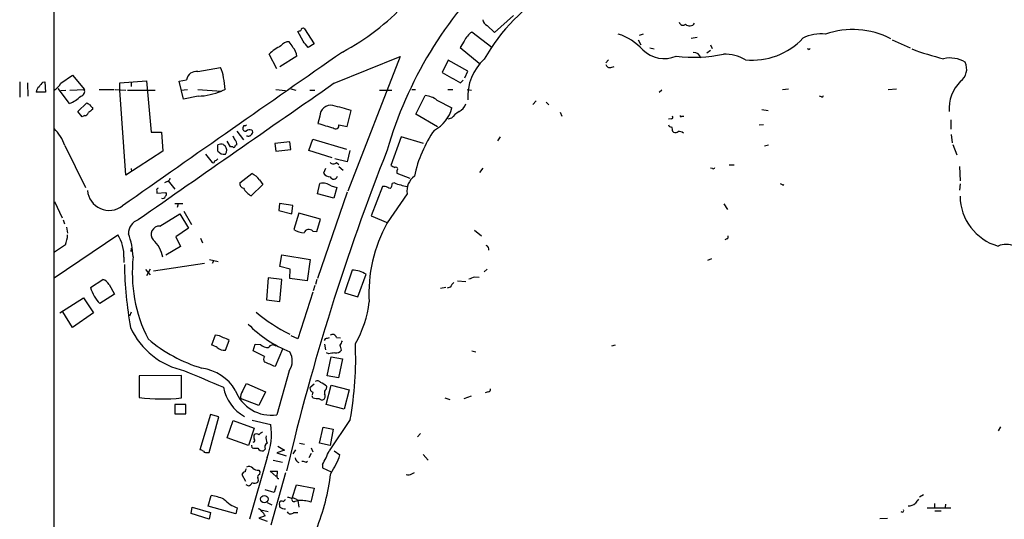
# Model space of a CAD drawing. Extents: x 6 to 974, y 13 to 900.
# Drawn here: x 26 to 188, y 540 to 622 of the extents above; entities that cross this region are included whole.
import ezdxf

# ---------------------------------------------------------------- set-up
doc = ezdxf.new("R2010")
doc.units = 0
doc.header["$MEASUREMENT"] = 0
doc.layers.add('MAIN', color=5, linetype='CONTINUOUS')

msp = doc.modelspace()

# ---------------------------------------------------------------- linework, layer by layer
at = {"layer": 'MAIN'}
for p, q in [((31.3267, 758.0206), (31.242, 390.0593)), ((103.9707, 619.9293), (107.1033, 622.7233)), ((72.644, 620.522), (74.2527, 618.0666)), ((102.7853, 621.1146), (103.9707, 619.9293)), ((72.39, 618.49), (71.5433, 620.0986)), ((103.5473, 617.474), (100.2453, 620.014)), ((128.524, 619.6753), (127.8467, 619.4213)), ((136.398, 618.998), (137.414, 619.1673)), ((74.2527, 618.0666), (73.2367, 617.474)), ((98.9753, 618.49), (98.298, 617.474)), ((98.298, 617.474), (101.4307, 614.8493)), ((127.6773, 618.744), (128.1007, 617.8973)), ((129.6247, 617.3893), (130.302, 617.22)), ((139.6153, 617.8973), (139.8693, 617.3046)), ((155.8713, 617.1353), (156.0407, 617.3046)), ((169.5873, 618.744), (172.5507, 617.3893)), ((68.072, 613.918), (66.802, 616.3733)), ((71.374, 616.0346), (68.58, 614.2566)), ((77.5547, 611.5473), (88.392, 615.95)), ((88.392, 615.95), (79.756, 593.7673)), ((139.6153, 616.966), (139.0227, 616.5426)), ((55.0333, 613.4946), (58.7587, 614.172)), ((96.3507, 615.3573), (95.3347, 613.3253)), ((99.568, 613.5793), (96.3507, 615.3573)), ((122.7667, 615.442), (122.3433, 614.934)), ((123.19, 614.172), (123.698, 614.3413)), ((32.4273, 611.5473), (34.3747, 612.902)), ((34.3747, 612.902), (36.322, 610.5313)), ((99.06, 612.4786), (99.568, 613.5793)), ((25.654, 611.8013), (25.654, 609.2613)), ((26.924, 611.632), (27.0087, 609.4306)), ((29.464, 611.7166), (29.8027, 611.8013)), ((29.8027, 611.8013), (29.8873, 610.108)), ((33.8667, 608.2453), (32.004, 610.7006)), ((42.164, 611.632), (46.5667, 611.9706)), ((42.164, 610.4466), (42.164, 611.632)), ((44.0267, 611.8013), (44.0267, 611.0393)), ((46.5667, 611.9706), (47.3287, 603.504)), ((51.9853, 611.886), (53.1707, 612.14)), ((52.6627, 608.9226), (51.9853, 611.886)), ((98.3827, 611.632), (98.806, 612.0553)), ((29.8873, 610.108), (28.3633, 610.108)), ((32.4273, 610.362), (33.274, 610.4466)), ((33.9513, 610.4466), (36.322, 610.5313)), ((38.7773, 610.5313), (41.2327, 610.5313)), ((41.402, 610.5313), (43.18, 610.4466)), ((43.18, 596.392), (42.164, 610.4466)), ((43.434, 610.4466), (48.006, 610.4466)), ((52.2393, 610.4466), (53.34, 610.5313)), ((55.118, 609.4306), (52.6627, 608.9226)), ((55.0333, 610.5313), (58.928, 610.2773)), ((59.5207, 610.5313), (58.928, 610.2773)), ((67.9027, 610.5313), (69.5113, 610.362)), ((70.358, 610.616), (71.2047, 610.4466)), ((73.4907, 610.4466), (74.3373, 610.4466)), ((85.0053, 610.4466), (87.0373, 610.4466)), ((90.3393, 610.5313), (90.932, 610.5313)), ((91.0167, 606.4673), (92.5407, 609.5153)), ((96.266, 610.5313), (97.1127, 610.5313)), ((99.4833, 610.5313), (100.1607, 610.4466)), ((131.572, 610.4466), (131.1487, 610.0233)), ((151.4687, 610.5313), (152.4847, 610.616)), ((157.9033, 609.346), (157.5647, 609.4306)), ((168.91, 610.5313), (170.2647, 610.616)), ((35.2213, 606.8906), (36.7453, 608.33)), ((37.6767, 607.568), (37.6767, 607.2293)), ((94.488, 608.7533), (96.9433, 607.4833)), ((110.8287, 608.6686), (110.3207, 608.076)), ((112.522, 608.4146), (112.9453, 607.9913)), ((35.9833, 606.044), (35.2213, 606.8906)), ((36.322, 606.2133), (35.9833, 606.044)), ((75.184, 606.1286), (74.8453, 604.9433)), ((79.6713, 604.4353), (80.3487, 607.06)), ((94.5727, 604.3506), (91.0167, 606.4673)), ((114.808, 606.806), (115.062, 606.1286)), ((134.874, 606.1286), (135.2127, 606.1286)), ((148.082, 607.2293), (149.098, 607.06)), ((62.6533, 604.6046), (62.484, 604.1813)), ((78.3167, 604.6893), (79.6713, 604.4353)), ((96.8587, 605.79), (96.266, 605.6206)), ((133.096, 605.7053), (132.6727, 605.6206)), ((147.6587, 604.6893), (148.336, 604.774)), ((179.2393, 605.536), (179.2393, 604.012)), ((47.3287, 603.504), (49.022, 603.504)), ((49.022, 603.504), (49.276, 600.3713)), ((61.468, 603.6733), (62.5687, 602.234)), ((88.5613, 602.742), (86.868, 598.0006)), ((92.2867, 601.6413), (88.5613, 602.742)), ((104.902, 602.742), (104.4787, 602.0646)), ((133.35, 603.6733), (133.5193, 603.504)), ((179.324, 603.0806), (179.4933, 601.726)), ((33.1047, 601.3026), (36.4913, 594.36)), ((58.3353, 600.3713), (58.3353, 601.3873)), ((59.2667, 601.472), (59.5207, 601.218)), ((60.452, 601.0486), (59.8593, 601.98)), ((60.7907, 601.0486), (60.452, 601.0486)), ((61.468, 601.3873), (61.214, 601.3026)), ((70.1887, 601.8953), (67.7333, 601.6413)), ((67.7333, 601.6413), (67.9027, 600.3713)), ((70.358, 600.6253), (70.1887, 601.8953)), ((73.3213, 600.456), (73.9987, 602.3186)), ((73.9987, 602.3186), (79.5867, 600.71)), ((148.5053, 601.218), (149.1827, 601.3873)), ((179.578, 601.472), (180.2553, 599.7786)), ((49.276, 600.3713), (43.18, 596.392)), ((56.3033, 599.8633), (57.404, 598.5086)), ((67.9027, 600.3713), (70.358, 600.6253)), ((77.216, 599.2706), (73.3213, 600.456)), ((80.0947, 600.456), (79.6713, 598.5933)), ((79.6713, 598.5933), (77.6393, 599.1013)), ((77.8933, 598.5086), (78.3167, 598.17)), ((78.3167, 597.8313), (78.994, 597.2386)), ((142.6633, 598.0853), (143.51, 598.0853)), ((180.6787, 597.8313), (180.7633, 595.4606)), ((44.0267, 597.4926), (44.1113, 596.9846)), ((61.976, 595.122), (63.9233, 596.646)), ((76.1153, 597.4926), (75.7767, 596.7306)), ((87.884, 597.154), (87.884, 596.7306)), ((87.884, 596.7306), (90.0007, 595.884)), ((102.0233, 597.5773), (101.5153, 596.8153)), ((139.954, 597.4926), (139.6153, 597.5773)), ((49.9533, 595.376), (49.53, 595.122)), ((50.1227, 595.4606), (51.2233, 594.106)), ((65.786, 594.868), (63.8387, 593.0053)), ((65.1933, 595.63), (65.786, 594.868)), ((74.7607, 593.344), (75.184, 595.0373)), ((77.0467, 594.614), (77.978, 594.36)), ((85.5133, 594.5293), (83.6507, 589.7033)), ((85.9367, 594.5293), (85.5133, 594.5293)), ((87.4607, 595.122), (87.122, 595.0373)), ((151.5533, 594.6986), (151.7227, 594.868)), ((180.7633, 594.9526), (180.6787, 593.9366)), ((48.26, 593.7673), (48.26, 593.4286)), ((48.26, 593.4286), (49.784, 593.5133)), ((79.6713, 593.598), (74.7607, 579.374)), ((77.47, 592.582), (74.7607, 593.344)), ((77.978, 594.36), (77.47, 592.582)), ((89.5773, 593.344), (86.2753, 588.518)), ((31.4113, 592.074), (32.6813, 589.3646)), ((51.2233, 591.7353), (52.578, 591.7353)), ((51.816, 591.6506), (51.6467, 591.058)), ((68.4953, 591.7353), (68.4107, 590.55)), ((70.6967, 591.3966), (68.4953, 591.7353)), ((70.5273, 590.042), (70.6967, 591.3966)), ((141.8167, 591.6506), (142.4093, 590.7193)), ((48.768, 588.01), (52.07, 590.042)), ((52.07, 590.042), (53.5093, 587.6713)), ((52.7473, 590.4653), (54.0173, 588.264)), ((68.4107, 590.55), (70.5273, 590.042)), ((71.7127, 590.1266), (70.866, 587.4173)), ((75.2687, 589.1106), (71.7127, 590.1266)), ((83.6507, 589.7033), (86.36, 588.518)), ((32.8507, 589.026), (33.02, 588.3486)), ((74.676, 587.0786), (75.2687, 589.1106)), ((31.3267, 579.4586), (41.8253, 586.5706)), ((33.3587, 587.8406), (33.528, 586.8246)), ((53.5093, 587.6713), (51.3927, 586.232)), ((73.9987, 587.1633), (74.676, 587.0786)), ((100.6687, 587.3326), (101.854, 586.4013)), ((33.1893, 584.8773), (31.4113, 583.692)), ((51.3927, 586.232), (52.1547, 584.6233)), ((55.4567, 585.978), (55.7953, 585.216)), ((142.3247, 585.8933), (141.986, 585.724)), ((44.0267, 583.7766), (44.1113, 584.3693)), ((52.1547, 584.6233), (49.784, 583.184)), ((68.58, 581.3213), (68.9187, 583.2686)), ((68.9187, 583.2686), (73.5753, 582.5066)), ((42.8413, 582.8453), (42.8413, 581.9986)), ((56.134, 581.8293), (47.752, 580.5593)), ((56.9807, 582.5066), (58.42, 582.168)), ((57.658, 582.3373), (57.404, 581.8293)), ((73.5753, 582.5066), (73.0673, 578.9506)), ((139.7847, 582.5913), (139.1073, 582.3373)), ((46.3973, 580.8133), (47.1593, 579.9666)), ((47.1593, 580.898), (46.5667, 579.7973)), ((70.2733, 580.898), (68.58, 581.3213)), ((70.1887, 579.374), (70.2733, 580.898)), ((80.518, 580.7286), (79.248, 577.0033)), ((81.4493, 576.326), (82.804, 580.0513)), ((102.7853, 580.898), (102.2773, 580.4746)), ((37.338, 577.85), (39.37, 579.2046)), ((40.386, 578.358), (41.3173, 576.7493)), ((66.6327, 579.4586), (66.3787, 575.818)), ((68.9187, 579.2046), (66.6327, 579.4586)), ((68.58, 575.564), (68.9187, 579.2046)), ((73.0673, 578.9506), (70.1887, 579.374)), ((74.676, 579.2046), (74.422, 578.358)), ((97.8747, 578.9506), (99.2293, 578.866)), ((100.7533, 579.628), (101.4307, 579.5433)), ((41.3173, 576.7493), (38.862, 575.2253)), ((73.9987, 577.088), (71.5433, 569.3833)), ((74.3373, 578.1886), (74.0833, 577.342)), ((79.248, 577.0033), (81.4493, 576.326)), ((95.9273, 577.85), (95.0807, 577.6806)), ((96.6893, 577.9346), (96.1813, 577.7653)), ((32.258, 573.7013), (36.1527, 576.1566)), ((36.1527, 576.1566), (37.846, 573.7013)), ((66.3787, 575.818), (68.58, 575.564)), ((34.3747, 571.246), (32.766, 573.8706)), ((37.846, 573.7013), (34.3747, 571.246)), ((44.0267, 573.786), (43.7727, 573.1086)), ((57.912, 569.976), (57.3193, 568.3673)), ((59.6053, 567.5206), (60.198, 569.1293)), ((64.1773, 567.436), (64.516, 568.5366)), ((64.516, 568.5366), (65.3627, 568.452)), ((71.5433, 569.3833), (70.4427, 569.8913)), ((76.0307, 569.3833), (75.8613, 569.1293)), ((75.946, 568.5366), (76.1153, 567.6053)), ((77.8933, 569.6373), (78.5707, 569.5526)), ((66.04, 566.5046), (64.1773, 567.436)), ((69.0033, 567.69), (67.818, 564.8113)), ((76.6233, 566.928), (76.2847, 567.0973)), ((100.2453, 567.436), (100.9227, 567.2666)), ((123.8673, 568.3673), (123.2747, 568.198)), ((76.3693, 563.2873), (77.0467, 566.42)), ((77.0467, 566.42), (78.9093, 566.0813)), ((78.9093, 566.0813), (78.232, 562.9486)), ((70.104, 564.134), (68.072, 556.8526)), ((52.324, 563.372), (45.3813, 563.2873)), ((45.3813, 563.2873), (45.3813, 559.7313)), ((52.324, 559.6466), (52.324, 563.372)), ((62.3993, 560.7473), (63.0767, 562.0173)), ((63.0767, 562.0173), (66.2093, 560.6626)), ((78.232, 562.9486), (76.3693, 563.2873)), ((66.2093, 560.6626), (65.1087, 558.3766)), ((74.2527, 561.9326), (73.4907, 561.34)), ((73.9987, 560.578), (73.914, 560.1546)), ((76.2, 558.546), (77.0467, 561.7633)), ((76.2847, 561.594), (76.2, 561.086)), ((77.0467, 561.7633), (80.01, 561.0013)), ((80.01, 561.0013), (79.1633, 557.784)), ((102.9547, 560.6626), (102.4467, 560.4933)), ((65.1087, 558.3766), (62.0607, 559.562)), ((73.9987, 559.6466), (73.914, 559.9853)), ((95.758, 559.6466), (96.6047, 559.3926)), ((98.9753, 559.562), (100.1607, 559.9853)), ((53.086, 558.546), (51.2233, 558.546)), ((51.2233, 558.546), (51.2233, 557.022)), ((53.086, 557.022), (53.086, 558.546)), ((79.1633, 557.784), (76.2, 558.546)), ((51.2233, 557.022), (53.086, 557.022)), ((57.15, 556.9373), (55.372, 551.0953)), ((56.896, 550.672), (58.5047, 556.514)), ((58.5047, 556.514), (57.15, 556.9373)), ((59.8593, 553.0426), (60.8753, 555.9213)), ((60.8753, 555.9213), (64.3467, 554.6513)), ((64.008, 556.006), (67.056, 555.244)), ((80.1793, 556.0906), (76.708, 550.926)), ((64.3467, 554.6513), (63.4153, 551.7726)), ((75.0993, 552.196), (75.692, 554.8206)), ((75.692, 554.8206), (77.3853, 554.482)), ((77.3853, 554.482), (76.8773, 551.7726)), ((187.452, 554.9053), (187.0287, 554.228)), ((63.4153, 551.7726), (59.8593, 553.0426)), ((91.7787, 553.8046), (91.2707, 553.212)), ((56.642, 550.672), (56.896, 550.672)), ((64.008, 551.434), (63.9233, 551.8573)), ((66.1247, 551.18), (65.8707, 550.926)), ((69.342, 551.0106), (68.072, 550.5873)), ((68.072, 550.5873), (69.596, 550.0793)), ((68.2413, 551.688), (69.342, 551.0106)), ((70.7813, 550.418), (71.2047, 551.0953)), ((71.7973, 552.196), (72.644, 552.0266)), ((73.7447, 551.434), (73.9987, 550.7566)), ((76.8773, 551.7726), (75.0993, 552.196)), ((77.5547, 550.926), (78.486, 550.2486)), ((66.4633, 549.8253), (63.5847, 539.6653)), ((67.4793, 549.402), (69.0033, 549.0633)), ((72.898, 549.0633), (73.152, 549.2326)), ((73.7447, 550.5026), (73.3213, 549.7406)), ((92.202, 550.3333), (93.0487, 549.402)), ((65.1087, 547.7086), (65.278, 547.4546)), ((65.278, 547.4546), (65.1933, 547.0313)), ((67.9873, 546.6926), (66.9713, 547.5393)), ((66.9713, 547.5393), (68.1567, 547.5393)), ((75.6073, 548.64), (75.6073, 548.132)), ((75.6073, 548.132), (77.0467, 547.4546)), ((90.3393, 547.116), (90.7627, 547.37)), ((62.3147, 547.0313), (62.9073, 545.9306)), ((69.5113, 547.2853), (67.056, 538.6493)), ((63.3307, 545.1686), (62.992, 545.338)), ((67.6487, 544.068), (66.1247, 544.4913)), ((67.9873, 545.1686), (67.6487, 544.068)), ((70.612, 543.1366), (71.2893, 545.338)), ((71.2893, 545.338), (74.2527, 544.7453)), ((74.2527, 544.7453), (73.66, 542.4593)), ((56.7267, 541.782), (57.2347, 543.56)), ((71.12, 542.6286), (71.5433, 542.7133)), ((71.5433, 542.7133), (71.7127, 541.6126)), ((174.0747, 543.306), (174.752, 543.7293)), ((53.9327, 540.5966), (54.102, 541.6126)), ((54.102, 541.6126), (57.15, 540.766)), ((61.2987, 540.512), (56.7267, 541.782)), ((61.5527, 541.528), (61.2987, 540.512)), ((65.4473, 541.1893), (66.6327, 540.9353)), ((66.4633, 542.3746), (67.2253, 542.036)), ((175.3447, 541.528), (179.2393, 541.528)), ((176.53, 542.2053), (176.53, 541.6126)), ((176.6147, 541.02), (177.6307, 541.02)), ((178.3927, 542.1206), (178.308, 541.6126)), ((56.896, 539.6653), (53.9327, 540.5966)), ((57.15, 540.766), (56.896, 539.6653)), ((66.1247, 540.1733), (65.1087, 539.8346)), ((65.1087, 539.8346), (66.4633, 539.3266)), ((70.866, 540.766), (71.5433, 540.766)), ((167.5553, 539.75), (168.8253, 539.8346))]:
    msp.add_line(p, q, dxfattribs=at)
msp.add_circle((66.0079, 542.9563), 0.6098, dxfattribs=at)
for centre, radius, start, end in [((150.4587, 582.0664), 66.7892, 133.606567, 163.942353), ((129.1571, 600.3887), 30.8493, 120.235662, 150.613089), ((60.5145, 651.269), 39.1479, 298.026514, 317.200538), ((72.39, 620.2962), 0.3399, 41.636339, 184.759442), ((103.1184, 622.1645), 1.1015, 186.175906, 252.397417), ((135.0626, 621.765), 0.6283, 193.100569, 310.034449), ((136.1556, 622.0268), 1.0131, 227.156028, 325.520897), ((163.0656, 606.7158), 13.7136, 62.80358, 109.089225), ((29.4473, 747.1833), 133.8753, 288.327124, 288.556307), ((102.3583, 616.962), 3.7121, 124.69613, 155.692728), ((121.7019, 611.0773), 9.004, 41.559821, 72.727818), ((146.5485, 626.728), 11.3471, 264.052258, 317.059885), ((157.8325, 613.2064), 6.512, 83.402423, 117.205649), ((72.2592, 610.6058), 7.9401, 116.234595, 133.416496), ((70.0616, 616.7967), 1.6092, 88.490129, 144.637819), ((68.227, 616.5565), 2.6346, 20.380163, 44.566345), ((69.0818, 615.8351), 2.3008, 4.974163, 45.422605), ((-181.2038, 406.2927), 330.6622, 39.692098, 39.921265), ((198.032, 701.8799), 94.6529, 243.320357, 243.549513), ((189.1909, 661.3206), 47.0465, 249.616741, 256.306894), ((6410.7199, -8476.447), 11080.4948, 124.85052886, 125.0797127), ((131.9633, 620.7258), 5.0917, 226.203168, 292.876776), ((136.8358, 639.2373), 23.3824, 262.892581, 282.087021), ((136.8605, 615.4645), 1.1694, 11.418518, 96.077225), ((141.8963, 609.4337), 6.9415, 59.946343, 91.356265), ((179.1123, 610.9971), 4.734, 58.156136, 102.91778), ((55.5282, 612.28), 3.7438, 3.04086, 30.356135), ((108.0169, 609.3087), 8.462, 132.70939, 183.188732), ((122.9731, 614.77), 0.6362, 188.13265, 289.936166), ((179.359, 613.9072), 2.5104, 306.378743, 26.277217), ((54.7836, 611.88), 1.6337, 81.208778, 170.842679), ((49.3538, 610.1954), 10.1724, 1.892283, 12.970511), ((520.1798, 1374.4715), 871.6862, 240.8312781, 241.0604631), ((29.4639, 610.0233), 1.1039, 122.469202, 175.599304), ((30.6925, 610.1496), 1.9912, 128.095812, 156.153792), ((30.1417, 612.7321), 2.5744, 297.406112, 332.598864), ((5558.8847, -7294.6412), 9620.4363, 124.73342048, 124.9681405), ((185.1897, 607.4221), 6.2271, 134.204927, 184.89629), ((32.132, 613.0274), 5.087, 289.938168, 315.003982), ((35.5539, 610.235), 0.8233, 282.300846, 21.094473), ((54.7363, 620.1435), 10.7197, 272.040582, 293.018433), ((92.3393, 606.1315), 3.3898, 50.663618, 86.593837), ((158.0303, 609.5153), 0.2117, 233.124688, 0), ((121.6665, 735.149), 152.6259, 236.192738, 236.421942), ((37.9731, 608.2879), 0.7785, 202.394546, 247.621867), ((76.9662, 606.1559), 1.7824, 79.183071, 180.877597), ((-132.8288, -154.5296), 790.8624, 74.3624688, 74.5916477), ((91.5016, 608.8276), 5.6053, 297.210528, 346.123661), ((97.2575, 608.7575), 2.0602, 295.016389, 343.157974), ((36.2435, 607.0234), 0.8139, 275.534773, 338.212969), ((164.3379, 437.6254), 211.6803, 126.752594, 126.981777), ((101.3476, 601.8933), 5.9443, 122.786712, 139.039582), ((133.1525, 605.9592), 0.2602, 257.454468, 40.620402), ((134.747, 606.171), 0.1339, 161.578587, 341.537987), ((62.7803, 605.0706), 0.483, 254.755286, 307.859376), ((266.6151, 1239.5617), 662.9602, 253.186166, 253.415349), ((77.7663, 604.5906), 0.5592, 227.050839, 10.16646), ((133.113, 604.7994), 0.4539, 194.039305, 278.578205), ((302.6079, 646.3413), 174.5531, 193.919662, 194.148821), ((25.6968, 598.5512), 7.9024, 20.375717, 44.566777), ((230.2649, 687.2126), 189.2834, 206.447062, 206.676272), ((62.8439, 604.0332), 0.3892, 157.632677, 292.367323), ((63.6269, 602.8268), 1.0581, 73.733298, 126.870981), ((63.3731, 603.4614), 0.6248, 241.683719, 331.712287), ((63.6695, 603.504), 0.4232, 306.84553, 53.14635), ((110.8529, 592.0423), 20.5205, 144.896904, 168.245811), ((133.8459, 604.0362), 0.6244, 238.463431, 314.208421), ((134.4508, 602.6153), 0.9879, 46.726761, 99.878973), ((58.9571, 599.713), 1.786, 80.017665, 110.373943), ((58.6987, 600.4867), 1.1002, 325.486649, 41.65819), ((60.96, 601.2462), 0.2602, 229.410647, 12.519254), ((60.7343, 601.5849), 0.7598, 344.926751, 58.678028), ((59.3936, 601.1757), 1.3294, 217.237991, 279.163308), ((444.9429, 459.0024), 385.5846, 158.464707, 166.712527), ((57.5733, 598.7062), 0.2602, 229.410647, 12.519254), ((57.4597, 599.8643), 1.1614, 288.452109, 318.931026), ((77.3853, 598.8896), 0.635, 216.869898, 323.130102), ((171.8466, 767.1362), 189.2834, 243.323728, 243.552938), ((87.7147, 597.408), 0.3053, 303.684862, 123.700477), ((63.0343, 594.233), 2.5716, 32.905243, 69.775141), ((76.8209, 597.3515), 1.2149, 210.736474, 272.661029), ((77.4574, 596.3564), 0.6199, 200.630694, 347.535352), ((92.416, 593.8584), 2.8849, 124.965337, 190.271096), ((140.081, 597.6619), 0.2117, 233.124688, 0.027065), ((49.8688, 595.9685), 0.5985, 278.116564, 351.883436), ((62.6692, 594.9765), 0.7084, 168.145921, 261.843588), ((75.607, 592.5887), 2.4849, 54.592591, 99.801212), ((1.6816, 382.7013), 227.9693, 68.080517, 68.309691), ((86.1362, 594.9406), 0.9905, 310.787625, 5.602387), ((91.6322, 605.9431), 11.5973, 248.918506, 259.794004), ((151.0877, 594.4024), 0.5518, 32.463229, 85.603684), ((40.4234, 594.2022), 3.6105, 185.566265, 306.82229), ((48.5846, 593.9225), 0.3598, 101.316179, 205.553719), ((49.2019, 593.0688), 0.519, 249.717891, 343.40861), ((49.4724, 593.2554), 0.4045, 304.126202, 39.613322), ((65.2773, 595.7139), 3.0669, 207.973803, 242.026197), ((189.4021, 593.0149), 8.6393, 180.625408, 254.054604), ((45.9577, 586.7922), 2.355, 108.460338, 181.270111), ((48.7239, 586.6232), 1.3874, 88.178618, 220.398834), ((106.7305, 577.0131), 23.4687, 150.644693, 183.747248), ((29.7598, 586.4438), 3.7703, 335.450401, 1.927277), ((36.7674, 583.19), 6.0837, 356.75189, 33.757982), ((31.7142, 582.381), 12.663, 2.484816, 20.134873), ((72.7578, 590.6469), 3.7429, 239.639545, 266.959938), ((73.3605, 586.5742), 0.8685, 42.709017, 157.302996), ((142.1552, 586.232), 0.3787, 296.585347, 26.55152), ((44.1534, 581.8715), 5.2143, 10.763429, 47.631775), ((102.3794, 584.1626), 0.673, 348.688398, 69.416053), ((188.3245, 581.8212), 3.1644, 10.944888, 114.173916), ((107.1207, 582.6663), 64.2026, 180.898081, 190.24625), ((68.367, 580.2845), 24.147, 173.71017, 206.836811), ((80.3483, 575.9592), 4.7724, 59.031714, 87.962219), ((38.7429, 577.419), 1.8925, 29.747134, 70.648803), ((98.5105, 577.1296), 1.9912, 128.095812, 156.153792), ((15.5728, 833.4511), 267.7347, 288.322049, 288.551239), ((43.0473, 579.4103), 5.9187, 195.285175, 224.997947), ((65.8558, 577.488), 17.5714, 329.694508, 353.435797), ((83.8703, 596.8068), 29.967, 230.19296, 242.834946), ((77.8828, 586.2373), 20.4716, 224.696413, 247.923604), ((55.4901, 576.5689), 12.7158, 204.746534, 257.933975), ((77.2814, 569.4949), 0.6283, 13.100569, 130.028583), ((62.9442, 588.4834), 24.9956, 229.830352, 253.178529), ((58.028, 567.9683), 2.0111, 51.979588, 93.306734), ((58.7806, 567.247), 2.3563, 53.019707, 78.094435), ((118.6899, 400.1607), 174.5167, 103.919645, 104.148852), ((248.0102, 484.016), 189.3505, 153.316988, 153.54613), ((24.4978, 566.147), 56.5823, 349.762411, 2.506298), ((56.8328, 566.0605), 2.3575, 53.027543, 78.09094), ((59.4892, 569.5278), 2.0105, 231.975302, 273.310401), ((66.8591, 570.3821), 2.4422, 232.2137, 266.671425), ((67.4028, 567.6377), 0.7508, 48.260638, 155.923612), ((67.7621, 565.7648), 2.8537, 325.148281, 31.752977), ((119.4556, 313.0169), 257.4985, 99.345902, 99.575088), ((77.8446, 568.2061), 1.1277, 259.510188, 322.563067), ((76.1761, 567.2129), 2.5823, 6.843478, 26.554136), ((66.5902, 566.0389), 0.7208, 139.754773, 220.239159), ((-123.5787, 120.6742), 483.6222, 66.686829, 66.916002), ((733.4049, 2171.4674), 1745.4799, 247.0513563, 247.2805372), ((54.7441, 557.1165), 7.5034, 30.427874, 82.598419), ((74.7645, 561.867), 0.597, 32.369607, 125.007745), ((73.7853, 558.4762), 3.9959, 51.282418, 68.208708), ((66.057, 562.6474), 6.8995, 190.208436, 241.246253), ((67.183, 563.1709), 6.3805, 200.689944, 278.009078), ((63.9097, 559.6748), 1.8524, 144.622323, 183.491057), ((74.4453, 561.426), 0.9585, 185.147885, 242.226424), ((76.5811, 560.5356), 0.6695, 124.698943, 198.426829), ((102.997, 561.0013), 0.3413, 262.88123, 29.742799), ((49.2067, 588.7135), 29.2336, 262.480916, 276.121329), ((74.8452, 563.4573), 3.9036, 257.475809, 273.732257), ((75.5227, 559.7878), 0.4798, 208.071082, 331.923298), ((75.2261, 559.943), 0.8145, 332.110409, 27.889591), ((66.0403, 552.8731), 1.1519, 107.115163, 143.973724), ((56.6264, 553.643), 10.5518, 338.788772, 8.727089), ((64.1713, 552.6495), 0.2843, 271.209443, 51.912942), ((64.9814, 553.2119), 0.7194, 151.913927, 208.079046), ((64.7277, 553.212), 0.5097, 41.627938, 138.372062), ((68.4543, 553.0851), 2.1805, 172.192822, 204.063605), ((55.3124, 550.1378), 0.9594, 47.162672, 86.438195), ((56.4303, 551.2645), 0.6292, 222.268789, 289.661787), ((64.6852, 553.718), 2.3823, 253.485048, 276.122934), ((65.6871, 551.7584), 0.8524, 208.681808, 282.438404), ((66.929, 551.4764), 0.8571, 122.909535, 200.229811), ((53.9974, 560.453), 24.6279, 331.336884, 337.242158), ((71.9379, 549.7653), 0.8183, 181.729766, 254.025751), ((114.8917, 718.5022), 174.5652, 255.851163, 256.080306), ((66.3448, 554.4142), 12.8359, 325.806799, 341.063099), ((62.8742, 546.8763), 0.5806, 95.089001, 164.515509), ((189.8997, 505.3861), 133.8593, 161.453816, 161.683013), ((63.4805, 547.5066), 0.8168, 41.451203, 119.628292), ((65.003, 549.0849), 1.3803, 228.739101, 274.391702), ((66.5885, 547.3279), 1.5824, 339.637627, 7.677432), ((64.4039, 546.4862), 0.9012, 243.941047, 306.449005), ((65.3627, 546.6079), 0.456, 111.806076, 201.79441), ((64.3472, 546.1), 0.6821, 330.229073, 29.763636), ((68.3471, 546.6503), 0.303, 155.219577, 282.114564), ((39.6688, 551.8619), 37.5834, 338.310554, 352.875513), ((89.8039, 547.8402), 0.9006, 243.921483, 306.475463), ((63.2519, 545.9791), 0.8144, 275.553068, 338.194671), ((55.1798, 532.1462), 11.5973, 68.918506, 79.794004), ((62.9442, 546.0595), 4.7403, 220.716664, 252.929707), ((68.8425, 542.2815), 0.3594, 46.916663, 164.989524), ((68.7919, 543.2634), 0.778, 292.371723, 337.628278), ((69.9137, 542.0367), 1.1863, 58.85319, 93.078026), ((70.9084, 542.9589), 0.3923, 166.271929, 302.644832), ((70.5638, 541.7943), 1.3431, 43.174758, 87.943477), ((71.9642, 537.2741), 5.4555, 71.889863, 94.424884), ((342.9842, 415.6228), 211.6703, 143.014179, 143.243351), ((64.686, 540.2587), 1.1507, 36.016391, 72.917772), ((63.9659, 539.2844), 2.3347, 22.379735, 45.001735), ((70.0635, 542.1632), 1.5824, 172.322568, 200.362373), ((69.427, 542.884), 1.5277, 236.328656, 273.163187), ((70.3432, 541.1673), 0.659, 208.723565, 322.490244), ((171.2384, 541.0622), 0.2467, 210.93189, 30.983672), ((172.3619, 543.3176), 1.4588, 264.101808, 315.216629)]:
    msp.add_arc(centre, radius, start, end, dxfattribs=at)

doc.saveas('drawing.dxf')
